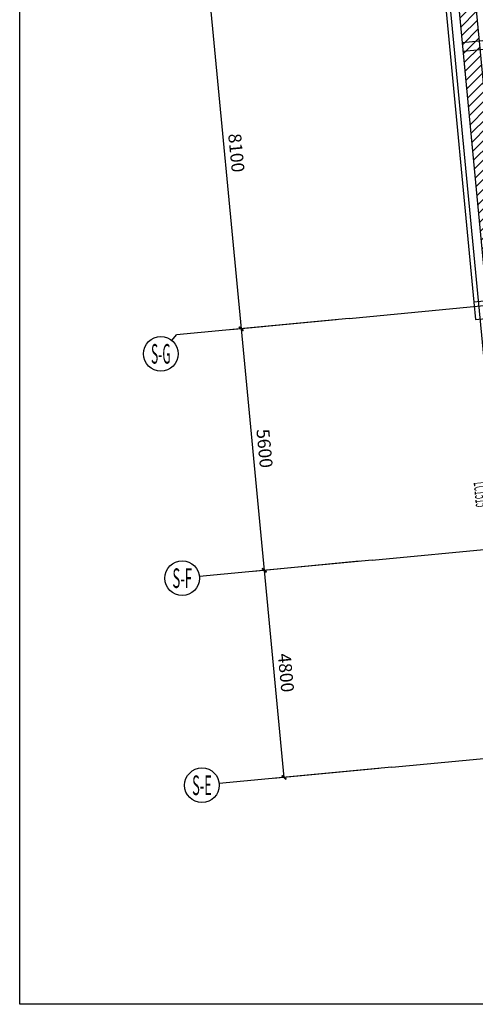
# Model space of a CAD drawing. Extents: x 836526 to 868026, y 499033 to 543583.
# Drawn here: x 836526 to 847033, y 499033 to 521751 of the extents above; entities that cross this region are included whole.
import ezdxf
from ezdxf.enums import TextEntityAlignment as Align

# ---------------------------------------------------------------- set-up
doc = ezdxf.new("R2010")
doc.units = 0
doc.header["$LTSCALE"] = 1000
doc.header["$MEASUREMENT"] = 0
for name, color, linetype in [('A-A-AXIS', 9, 'Continuous'), ('A-A-AXIS-TEXT', 9, 'Continuous'), ('A-A-DOTE', 9, 'Continuous'), ('A-A-WINDOW-TEXT', 9, 'Continuous'), ('A-P-CONCRETE', 9, 'Continuous'), ('A-P-LVTRY', 9, 'Continuous'), ('A-P-VISIBLE', 9, 'Continuous'), ('A-P-WALL', 9, 'Continuous'), ('A-P-WINDOW', 9, 'Continuous'), ('AXIS_TEXT', 7, 'Continuous'), ('E-DL-XL-PD', 7, 'Continuous')]:
    doc.layers.add(name, color=color, linetype=linetype)
doc.styles.add('_TCH_AXIS', font='COMPLEX', dxfattribs={"bigfont": 'GBCBIG'})
doc.styles.add('_TCH_DIM_T3', font='SIMPLEX', dxfattribs={"width": 0.705882, "bigfont": 'GBCBIG'})
doc.styles.add('_TCH_WINDOW', font='SIMPLEX.shx', dxfattribs={"width": 0.6, "height": 3.5, "bigfont": 'GBCBIG.shx'})
doc.styles.add('COMPLEX', font='COMPLEX')
doc.dimstyles.new('_TCH_ARCH&&100', dxfattribs={"dimtxt": 297.5, "dimasz": 100, "dimexe": 250, "dimexo": 300, "dimgap": 126.25, "dimtad": 1, "dimdec": 0, "dimzin": 0, "dimdsep": 46, "dimtxsty": '_TCH_DIM_T3', "dimblk": 'ARCHTICK', "dimcen": 0.09, "dimclrt": 7, "dimazin": 2, "dimtfac": 1, "dimtdec": 0, "dimtix": 1, "dimtmove": 2, "dimatfit": 3, "dimfxl": 0, "dimtolj": 1, "dimtzin": 0, "dimarcsym": 0})

# ---------------------------------------------------------------- blocks, each defined once
blk = doc.blocks.new('_AXISO')
blk.add_circle((0, 0), 0.5)
at = {"layer": 'AXIS_TEXT', "style": 'COMPLEX', "width": 1.041667}
blk.add_attdef('A', text='', height=0.56, dxfattribs=at).set_placement((-0.25, -0.28), (0.25, -0.28), align=Align.FIT)
blk = doc.blocks.new('_ArchTick')
at = {"color": 0, "linetype": 'ByBlock', "const_width": 0.4}
blk.add_lwpolyline([(-0.5, -0.5), (0.5, 0.5)], dxfattribs=at)
blk = doc.blocks.new('*D40')
at = {"layer": 'A-A-AXIS', "color": 0, "lineweight": -2, "transparency": 16777216}
for p, q in [((-1985, -13951), (-4424, -14184)), ((-4175, -14160), (-3720, -18938)), ((-1530, -18730), (-3969, -18962))]:
    blk.add_line(p, q, dxfattribs=at)
at = {"layer": 'Defpoints', "color": 0, "transparency": 16777216}
for p in [(-1687, -13923), (-1231, -18701), (-3720, -18938)]:
    blk.add_point(p, dxfattribs=at)
at = {"layer": 'A-A-AXIS', "color": 0, "lineweight": -2, "transparency": 16777216, "xscale": 100, "yscale": 100, "zscale": 100}
for p, rotation in [((-4175, -14160), 95.44408180464954), ((-3720, -18938), 275.4440818046496)]:
    blk.add_blockref('_ArchTick', p, dxfattribs=dict(at, rotation=rotation))
at = {"layer": 'A-A-AXIS', "color": 7, "transparency": 16777216, "insert": (-3674, -16523), "char_height": 297.5, "attachment_point": 5, "rotation": 275.4441, "style": '_TCH_DIM_T3'}
blk.add_mtext('\\A1;4800', dxfattribs=at)
blk = doc.blocks.new('*D41')
at = {"layer": 'A-A-AXIS', "color": 0, "lineweight": -2, "transparency": 16777216}
for p, q in [((-2517, -8377), (-4956, -8609)), ((-4707, -8585), (-4175, -14160)), ((-1985, -13951), (-4424, -14184))]:
    blk.add_line(p, q, dxfattribs=at)
at = {"layer": 'Defpoints', "color": 0, "transparency": 16777216}
for p in [(-2218, -8348), (-1687, -13923), (-4175, -14160)]:
    blk.add_point(p, dxfattribs=at)
at = {"layer": 'A-A-AXIS', "color": 0, "lineweight": -2, "transparency": 16777216, "xscale": 100, "yscale": 100, "zscale": 100}
for p, rotation in [((-4707, -8585), 95.44408180464954), ((-4175, -14160), 275.4440818046496)]:
    blk.add_blockref('_ArchTick', p, dxfattribs=dict(at, rotation=rotation))
at = {"layer": 'A-A-AXIS', "color": 7, "transparency": 16777216, "insert": (-4167, -11347), "char_height": 297.5, "attachment_point": 5, "rotation": 275.4441, "style": '_TCH_DIM_T3'}
blk.add_mtext('\\A1;5600', dxfattribs=at)
blk = doc.blocks.new('$WINLIB2D$00000001')
at = {"color": 0}
for points in [[(-0.5, 0.5), (-0.5, -0.5)], [(-0.5, 0.5), (0.5, 0.5)], [(0.5, -0.5), (0.5, 0.5)], [(0.5, 0.167), (-0.5, 0.167)], [(0.5, -0.167), (-0.5, -0.167)], [(-0.5, -0.5), (0.5, -0.5)]]:
    blk.add_lwpolyline(points, dxfattribs=at)
blk = doc.blocks.new('_FZHK')
blk.add_lwpolyline([(-0.5, -0.5), (0.5, -0.5), (0.5, 0.5), (-0.5, 0.5)], close=True)
blk = doc.blocks.new('*D43')
at = {"layer": 'A-A-AXIS', "color": 0, "lineweight": -2, "transparency": 16777216}
for p, q in [((-4977, -474), (-5724, -546)), ((-5475, -522), (-4707, -8585)), ((-4209, -8538), (-4956, -8609))]:
    blk.add_line(p, q, dxfattribs=at)
at = {"layer": 'Defpoints', "color": 0, "transparency": 16777216}
for p in [(-4679, -446), (-4707, -8585), (-3910, -8509)]:
    blk.add_point(p, dxfattribs=at)
at = {"layer": 'A-A-AXIS', "color": 0, "lineweight": -2, "transparency": 16777216, "xscale": 100, "yscale": 100, "zscale": 100}
for p, rotation in [((-5475, -522), 95.44408180465065), ((-4707, -8585), 275.4440818046506)]:
    blk.add_blockref('_ArchTick', p, dxfattribs=dict(at, rotation=rotation))
at = {"layer": 'A-A-AXIS', "color": 7, "transparency": 16777216, "insert": (-4817, -4527), "char_height": 297.5, "attachment_point": 5, "rotation": 275.4441, "style": '_TCH_DIM_T3'}
blk.add_mtext('\\A1;8100', dxfattribs=at)
blk = doc.blocks.new('123')
at = {"layer": 'A-P-LVTRY', "linetype": 'ByBlock'}
h = blk.add_hatch(dxfattribs=at)
h.set_pattern_fill('ANSI31', color=256, scale=100)
h.set_pattern_definition([(45, (-312495.73, -107775.9), (-112.2532, 112.2532), [])])
h.paths.add_polyline_path([(611.5, -92.4), (213.3, -130.3), (958.1, -7944.9), (1356.3, -7907)])
at = {"layer": 'A-A-AXIS'}
for p, q in [((-2218, -8348.1), (-6199.9, -8727.6)), ((-6305.5, -8855.3), (-6199.9, -8727.6)), ((-1686.7, -13922.8), (-5668.6, -14302.3)), ((-1231.3, -18701.2), (-5213.3, -19080.7))]:
    blk.add_line(p, q, dxfattribs=at)
at = {"layer": 'A-A-DOTE'}
for p, q in [((-379.5, 3982), (1918.9, -20134.9)), ((-2218, -8348.1), (9329.7, -7247.5)), ((-1686.7, -13922.8), (9861, -12822.3)), ((-1231.3, -18701.2), (10316.4, -17600.6))]:
    blk.add_line(p, q, dxfattribs=at)
at = {"layer": 'A-P-LVTRY', "linetype": 'ByBlock'}
blk.add_lwpolyline([(611.5, -92.4), (213.3, -130.3), (958.1, -7944.9), (1356.3, -7907), (611.5, -92.4)], dxfattribs=at)
at = {"layer": 'A-P-VISIBLE'}
blk.add_lwpolyline([(409, -2183.5), (7526.8, -1505.2), (7507.8, -1306.1), (390, -1984.4)], dxfattribs=at)
at = {"layer": 'A-P-WALL'}
for p, q in [((-113.8, 139.8), (659.4, -7973.4)), ((213.3, -130.3), (958.1, -7944.9))]:
    blk.add_line(p, q, dxfattribs=at)
at = {"layer": 'A-A-AXIS'}
ref = blk.add_blockref('_AXISO', (-6560.2, -9163.7), dxfattribs=dict(at, xscale=800, yscale=800, zscale=800))
ref.add_attrib('A', 'S-G', dxfattribs={"layer": 'A-A-AXIS-TEXT', "height": 452.55, "style": '_TCH_AXIS', "width": 0.328125}).set_placement((-6786.5, -9390), (-6333.9, -9390), align=Align.FIT)
ref = blk.add_blockref('_AXISO', (-6066.8, -14340.3), dxfattribs=dict(at, xscale=800, yscale=800, zscale=800))
ref.add_attrib('A', 'S-F', dxfattribs={"layer": 'A-A-AXIS-TEXT', "height": 452.55, "style": '_TCH_AXIS', "width": 0.33871}).set_placement((-6293.1, -14566.5), (-5840.6, -14566.5), align=Align.FIT)
ref = blk.add_blockref('_AXISO', (-5611.4, -19118.6), dxfattribs=dict(at, xscale=800, yscale=800, zscale=800))
ref.add_attrib('A', 'S-E', dxfattribs={"layer": 'A-A-AXIS-TEXT', "height": 452.55, "style": '_TCH_AXIS', "width": 0.33871}).set_placement((-5837.7, -19344.9), (-5385.2, -19344.9), align=Align.FIT)
at = {"layer": 'A-P-CONCRETE', "xscale": 400.0000000001209, "yscale": 400.0000000001209, "zscale": 400.0000000001209, "rotation": 5.444081804659607}
blk.add_blockref('_FZHK', (877.5, -8153.5), dxfattribs=at)
at = {"layer": 'A-P-WINDOW'}
ref = blk.add_blockref('$WINLIB2D$00000001', (1181.2, -12393.8), dxfattribs=dict(at, xscale=-1500, yscale=-200, zscale=200, rotation=95.44408180535324))
ref.add_attrib('A', 'LC1515', (652.9, -12130.8), dxfattribs={"layer": 'A-A-WINDOW-TEXT', "height": 297.5, "rotation": 275.44408, "style": '_TCH_WINDOW', "width": 0.423529})
at = {"layer": 'A-A-AXIS'}
for p1, p2, distance, picture, middle in [((-4678.8, -445.9), (-3910.3, -8509.4), -800, '*D43', (-4817.2, -4527.4)), ((-2218, -8348.1), (-1686.7, -13922.8), -2500, '*D41', (-4167.3, -11346.6)), ((-1686.7, -13922.8), (-1231.3, -18701.2), -2500, '*D40', (-3674, -16523.1))]:
    dim = blk.add_aligned_dim(p1=p1, p2=p2, distance=distance, dimstyle='_TCH_ARCH&&100', dxfattribs=at)
    dim.commit()
    dim.dimension.update_dxf_attribs({"geometry": picture, "text_midpoint": middle})

msp = doc.modelspace()

# ---------------------------------------------------------------- linework, layer by layer
at = {"layer": 'E-DL-XL-PD'}
msp.add_lwpolyline([(836526, 499033), (836526, 543583), (868026, 543583), (868026, 499033)], close=True, dxfattribs=at)

# ---------------------------------------------------------------- block references
msp.add_blockref('123', (846341, 523205), dxfattribs=at)

doc.saveas('drawing.dxf')
